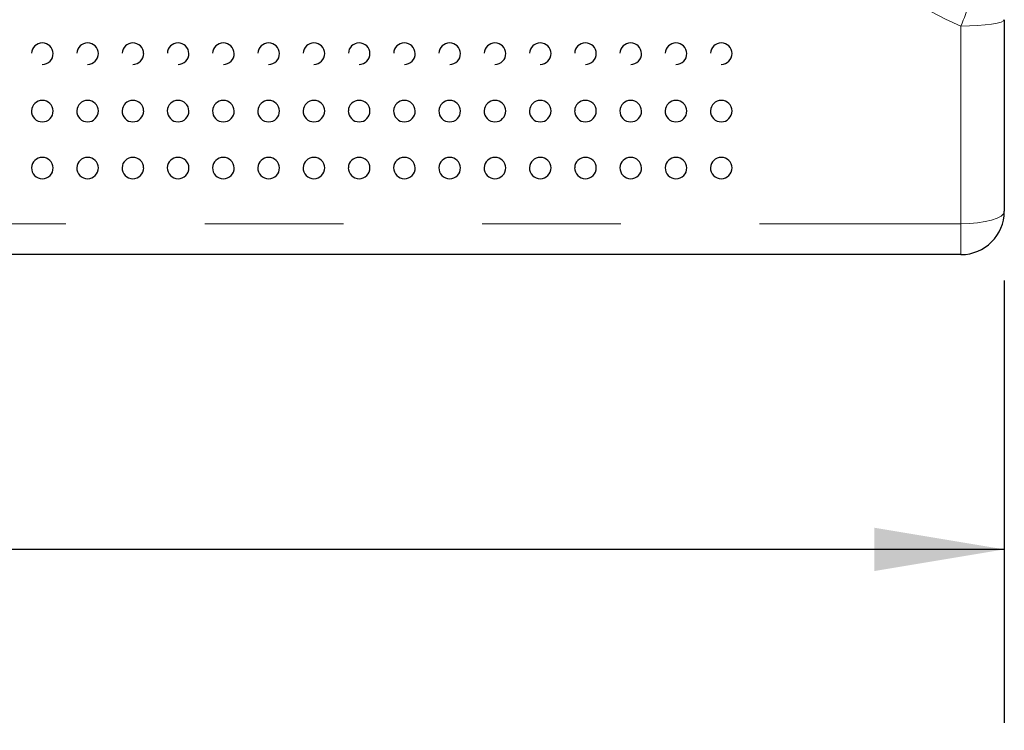
# Model space of a CAD drawing. Units: inches. Extents: x 0.4 to 8.5, y 0.1 to 10.6.
# Drawn here: x 5.2 to 5.9, y 2.8 to 3.3 of the extents above; entities that cross this region are included whole.
import ezdxf

# ---------------------------------------------------------------- set-up
doc = ezdxf.new("R2010")
doc.units = ezdxf.units.IN
doc.header["$MEASUREMENT"] = 0
doc.linetypes.add('PHANTOM', pattern=[0.5, 0.25, -0.05, 0.05, -0.05, 0.05, -0.05])
doc.layers.add('FORMAT', color=7, linetype='Continuous')
doc.styles.add('SLDTEXTSTYLE1', font='TXT', dxfattribs={"width": 0.7})
doc.dimstyles.new('SLDDIMSTYLE3', dxfattribs={"dimtxt": 0.080892, "dimasz": 0.09375, "dimexe": 0, "dimexo": 0.0625, "dimgap": 0.020223, "dimtad": 0, "dimlfac": 8, "dimrnd": 1e-09, "dimzin": 12, "dimdsep": 46, "dimtxsty": 'SLDTEXTSTYLE1', "dimsah": 1, "dimcen": 0.09, "dimadec": 0, "dimazin": 3, "dimtfac": 1, "dimtofl": 0, "dimtmove": 0, "dimatfit": 3, "dimfxl": 0, "dimfrac": 2, "dimtolj": 1, "dimtzin": 12, "dimarcsym": 0})

# ---------------------------------------------------------------- blocks, each defined once
blk = doc.blocks.new('_D_9')
at = {"layer": 'FORMAT', "color": 7}
for p, q in [((3.48844, 3.11883), (3.48844, 2.79998)), ((5.94626, 3.11883), (5.94626, 2.79998)), ((3.48844, 2.92498), (4.36306, 2.92498)), ((4.48571, 2.92498), (4.46054, 2.92498)), ((4.46054, 2.92498), (4.46054, 2.79643)), ((4.94899, 2.92498), (4.97416, 2.92498)), ((4.97416, 2.92498), (4.97416, 2.79643)), ((5.94626, 2.92498), (5.07164, 2.92498)), ((4.46054, 2.79643), (4.48571, 2.79643)), ((4.97416, 2.79643), (4.94899, 2.79643))]:
    blk.add_line(p, q, dxfattribs=at)
for points in [[(3.48844, 2.92498), (3.58219, 2.90935), (3.58219, 2.9406)], [(5.94626, 2.92498), (5.85251, 2.9406), (5.85251, 2.90935)]]:
    blk.add_solid(points, dxfattribs=at)
at = {"layer": 'FORMAT', "color": 7, "char_height": 0.083333, "attachment_point": 1, "style": 'SLDTEXTSTYLE1'}
for s, insert in [('19.66in', (4.51928, 3.04918)), ('49.94cm', (4.48571, 2.90385))]:
    blk.add_mtext(s, dxfattribs=dict(at, insert=insert))

msp = doc.modelspace()

# ---------------------------------------------------------------- linework, layer by layer
at = {"color": 8, "linetype": 'PHANTOM', "lineweight": 18}
for p, q in [((5.91501, 3.15982), (5.91501, 3.30243)), ((3.51969, 3.15982), (5.91501, 3.15982)), ((5.91501, 3.15982), (5.91501, 3.13758))]:
    msp.add_line(p, q, dxfattribs=at)
at = {"color": 7, "linetype": 'Continuous', "lineweight": 25}
for p, q in [((5.94626, 3.30701), (5.94626, 3.16883)), ((5.91501, 3.13758), (3.51969, 3.13758))]:
    msp.add_line(p, q, dxfattribs=at)
at = {"color": 8, "linetype": 'PHANTOM', "lineweight": 18, "flags": 128}
for points in [[(5.91501, 3.30243), (5.9211, 3.30252), (5.92696, 3.30278), (5.93237, 3.3032), (5.9371, 3.30377), (5.94099, 3.30447), (5.94388, 3.30526), (5.94566, 3.30612), (5.94626, 3.30701)], [(5.91501, 3.15982), (5.9211, 3.15999), (5.92696, 3.16051), (5.93237, 3.16134), (5.9371, 3.16246), (5.94099, 3.16383), (5.94388, 3.16538), (5.94566, 3.16708), (5.94626, 3.16883)]]:
    msp.add_lwpolyline(points, dxfattribs=at)
at = {"color": 8, "linetype": 'PHANTOM', "lineweight": 18}
for centre, radius, start, end in [((5.97334, 3.45008), 0.15876, 111.55645, 248.44355), ((5.74638, 3.37445), 0.18336, 336.87214, 348.01101)]:
    msp.add_arc(centre, radius, start, end, dxfattribs=at)
at = {"color": 7, "linetype": 'Continuous', "lineweight": 25}
for centre, radius, start, end in [((5.25252, 3.28258), 0.00765, 89.45259, 178.39452), ((5.25269, 3.2825), 0.00773, 0.96706, 90.7613), ((5.28516, 3.28258), 0.00765, 89.45237, 178.3942), ((5.28533, 3.2825), 0.00773, 0.96619, 90.76163), ((5.31779, 3.28258), 0.00765, 89.45259, 178.39452), ((5.31797, 3.2825), 0.00773, 0.96706, 90.7613), ((5.35043, 3.28258), 0.00765, 89.45237, 178.3942), ((5.3506, 3.2825), 0.00773, 0.96717, 90.76092), ((5.38306, 3.28258), 0.00765, 89.45248, 178.39436), ((5.38324, 3.2825), 0.00773, 0.96717, 90.76092), ((5.4157, 3.28258), 0.00765, 89.45248, 178.39436), ((5.41587, 3.2825), 0.00773, 0.96717, 90.76092), ((5.44834, 3.28258), 0.00765, 89.45248, 178.39436), ((5.44851, 3.2825), 0.00773, 0.96717, 90.76092), ((5.48097, 3.28258), 0.00765, 89.45248, 178.39436), ((5.48115, 3.2825), 0.00773, 0.96717, 90.76092), ((5.51361, 3.28258), 0.00765, 89.45248, 178.39436), ((5.51378, 3.2825), 0.00773, 0.96717, 90.76092), ((5.54624, 3.28258), 0.00765, 89.45248, 178.39436), ((5.54642, 3.2825), 0.00773, 0.96717, 90.76092), ((5.57888, 3.28258), 0.00765, 89.45248, 178.39436), ((5.57905, 3.2825), 0.00773, 0.96717, 90.76092), ((5.61152, 3.28258), 0.00765, 89.45248, 178.39436), ((5.61169, 3.2825), 0.00773, 0.96717, 90.76092), ((5.64415, 3.28258), 0.00765, 89.45248, 178.39436), ((5.64433, 3.2825), 0.00773, 0.96717, 90.76092), ((5.67679, 3.28258), 0.00765, 89.45242, 178.39428), ((5.67696, 3.2825), 0.00773, 0.9669, 90.76119), ((5.70942, 3.28258), 0.00765, 89.45242, 178.39428), ((5.7096, 3.2825), 0.00773, 0.9669, 90.76119), ((5.74206, 3.28258), 0.00765, 89.45242, 178.39428), ((5.74223, 3.2825), 0.00773, 0.9669, 90.76119), ((5.25263, 3.28252), 0.00781, 270, 0.80852), ((5.28526, 3.28252), 0.00781, 270, 0.80852), ((5.3179, 3.28252), 0.00781, 270, 0.80852), ((5.35054, 3.28252), 0.00781, 270, 0.80852), ((5.38317, 3.28252), 0.00781, 270, 0.80852), ((5.41581, 3.28252), 0.00781, 270, 0.80852), ((5.44844, 3.28252), 0.00781, 270, 0.80852), ((5.48108, 3.28252), 0.00781, 270, 0.80852), ((5.51372, 3.28252), 0.00781, 270, 0.80852), ((5.54635, 3.28252), 0.00781, 270, 0.80852), ((5.57899, 3.28252), 0.00781, 270, 0.80852), ((5.61162, 3.28252), 0.00781, 270, 0.80852), ((5.64426, 3.28252), 0.00781, 270, 0.80852), ((5.6769, 3.28252), 0.00781, 270, 0.80852), ((5.70953, 3.28252), 0.00781, 270, 0.80852), ((5.74217, 3.28252), 0.00781, 270, 0.80852), ((5.25251, 3.24112), 0.00765, 89.29511, 178.5259), ((5.25272, 3.24107), 0.0077, 1.13642, 90.90037), ((5.28514, 3.24112), 0.00765, 89.29476, 178.52679), ((5.28536, 3.24107), 0.0077, 1.13698, 90.90035), ((5.31778, 3.24112), 0.00765, 89.29511, 178.5259), ((5.31799, 3.24107), 0.0077, 1.13642, 90.90037), ((5.35041, 3.24112), 0.00765, 89.29476, 178.52679), ((5.35063, 3.24107), 0.0077, 1.13713, 90.90019), ((5.38305, 3.24112), 0.00765, 89.2955, 178.52578), ((5.38327, 3.24107), 0.0077, 1.13713, 90.90019), ((5.41569, 3.24112), 0.00765, 89.2955, 178.52578), ((5.4159, 3.24107), 0.0077, 1.13713, 90.90019), ((5.44832, 3.24112), 0.00765, 89.29523, 178.52578), ((5.44854, 3.24107), 0.0077, 1.13713, 90.89993), ((5.48096, 3.24112), 0.00765, 89.29523, 178.52578), ((5.48117, 3.24107), 0.0077, 1.13713, 90.89993), ((5.51359, 3.24112), 0.00765, 89.29523, 178.52578), ((5.51381, 3.24107), 0.0077, 1.13713, 90.89993), ((5.54623, 3.24112), 0.00765, 89.29523, 178.52578), ((5.54645, 3.24107), 0.0077, 1.13713, 90.89993), ((5.57887, 3.24112), 0.00765, 89.29523, 178.52578), ((5.57908, 3.24107), 0.0077, 1.13713, 90.89993), ((5.6115, 3.24112), 0.00765, 89.29523, 178.52578), ((5.61172, 3.24107), 0.0077, 1.13713, 90.89993), ((5.64414, 3.24112), 0.00765, 89.29523, 178.52578), ((5.64435, 3.24107), 0.0077, 1.13713, 90.89993), ((5.67677, 3.24112), 0.00765, 89.29516, 178.52598), ((5.67699, 3.24107), 0.0077, 1.13672, 90.90034), ((5.70941, 3.24112), 0.00765, 89.29516, 178.52598), ((5.70963, 3.24107), 0.0077, 1.13672, 90.90034), ((5.74205, 3.24112), 0.00765, 89.29516, 178.52598), ((5.74226, 3.24107), 0.0077, 1.13672, 90.90034), ((5.25263, 3.24112), 0.00781, 178.56619, 270), ((5.25263, 3.24112), 0.00781, 270, 0.72284), ((5.28526, 3.24112), 0.00781, 178.56619, 270), ((5.28526, 3.24112), 0.00781, 270, 0.72284), ((5.3179, 3.24112), 0.00781, 178.56619, 270), ((5.3179, 3.24112), 0.00781, 270, 0.72284), ((5.35054, 3.24112), 0.00781, 178.56619, 270), ((5.35054, 3.24112), 0.00781, 270, 0.72284), ((5.38317, 3.24112), 0.00781, 178.56619, 270), ((5.38317, 3.24112), 0.00781, 270, 0.72284), ((5.41581, 3.24112), 0.00781, 178.56619, 270), ((5.41581, 3.24112), 0.00781, 270, 0.72284), ((5.44844, 3.24112), 0.00781, 178.56619, 270), ((5.44844, 3.24112), 0.00781, 270, 0.72284), ((5.48108, 3.24112), 0.00781, 178.56619, 270), ((5.48108, 3.24112), 0.00781, 270, 0.72284), ((5.51372, 3.24112), 0.00781, 178.56619, 270), ((5.51372, 3.24112), 0.00781, 270, 0.72284), ((5.54635, 3.24112), 0.00781, 178.56619, 270), ((5.54635, 3.24112), 0.00781, 270, 0.72284), ((5.57899, 3.24112), 0.00781, 178.56619, 270), ((5.57899, 3.24112), 0.00781, 270, 0.72284), ((5.61162, 3.24112), 0.00781, 178.56619, 270), ((5.61162, 3.24112), 0.00781, 270, 0.72284), ((5.64426, 3.24112), 0.00781, 178.56619, 270), ((5.64426, 3.24112), 0.00781, 270, 0.72284), ((5.6769, 3.24112), 0.00781, 178.56619, 270), ((5.6769, 3.24112), 0.00781, 270, 0.72284), ((5.70953, 3.24112), 0.00781, 178.56619, 270), ((5.70953, 3.24112), 0.00781, 270, 0.72284), ((5.74217, 3.24112), 0.00781, 178.56619, 270), ((5.74217, 3.24112), 0.00781, 270, 0.72284), ((5.25248, 3.20002), 0.00764, 88.92071, 178.40972), ((5.25276, 3.19999), 0.00767, 1.31475, 90.97347), ((5.28512, 3.20002), 0.00764, 88.92049, 178.4094), ((5.28539, 3.19999), 0.00767, 1.31388, 90.9738), ((5.31776, 3.20002), 0.00764, 88.92071, 178.40972), ((5.31803, 3.19999), 0.00767, 1.31475, 90.97347), ((5.35039, 3.20002), 0.00764, 88.92049, 178.4094), ((5.35067, 3.19999), 0.00767, 1.31392, 90.97376), ((5.38303, 3.20002), 0.00764, 88.9202, 178.40995), ((5.3833, 3.19999), 0.00767, 1.31392, 90.97376), ((5.41566, 3.20002), 0.00764, 88.9202, 178.40995), ((5.41594, 3.19999), 0.00767, 1.31392, 90.97376), ((5.4483, 3.20002), 0.00764, 88.9202, 178.40995), ((5.44857, 3.19999), 0.00767, 1.31392, 90.97376), ((5.48094, 3.20002), 0.00764, 88.9202, 178.40995), ((5.48121, 3.19999), 0.00767, 1.31392, 90.97376), ((5.51357, 3.20002), 0.00764, 88.9202, 178.40995), ((5.51385, 3.19999), 0.00767, 1.31392, 90.97376), ((5.54621, 3.20002), 0.00764, 88.9202, 178.40995), ((5.54648, 3.19999), 0.00767, 1.31392, 90.97376), ((5.57884, 3.20002), 0.00764, 88.9202, 178.40995), ((5.57912, 3.19999), 0.00767, 1.31392, 90.97376), ((5.61148, 3.20002), 0.00764, 88.9202, 178.40995), ((5.61175, 3.19999), 0.00767, 1.31392, 90.97376), ((5.64412, 3.20002), 0.00764, 88.9202, 178.40995), ((5.64439, 3.19999), 0.00767, 1.31392, 90.97376), ((5.67675, 3.20002), 0.00764, 88.92026, 178.4099), ((5.67703, 3.19999), 0.00767, 1.31412, 90.9737), ((5.70939, 3.20002), 0.00764, 88.92026, 178.4099), ((5.70966, 3.19999), 0.00767, 1.31412, 90.9737), ((5.74202, 3.20002), 0.00764, 88.92026, 178.4099), ((5.7423, 3.19999), 0.00767, 1.31412, 90.9737), ((5.25263, 3.20008), 0.00781, 178.9151, 270), ((5.25263, 3.20008), 0.00781, 270, 0.61438), ((5.28526, 3.20008), 0.00781, 178.9151, 270), ((5.28526, 3.20008), 0.00781, 270, 0.61438), ((5.3179, 3.20008), 0.00781, 178.9151, 270), ((5.3179, 3.20008), 0.00781, 270, 0.61438), ((5.35054, 3.20008), 0.00781, 178.9151, 270), ((5.35054, 3.20008), 0.00781, 270, 0.61438), ((5.38317, 3.20008), 0.00781, 178.9151, 270), ((5.38317, 3.20008), 0.00781, 270, 0.61438), ((5.41581, 3.20008), 0.00781, 178.9151, 270), ((5.41581, 3.20008), 0.00781, 270, 0.61438), ((5.44844, 3.20008), 0.00781, 178.9151, 270), ((5.44844, 3.20008), 0.00781, 270, 0.61438), ((5.48108, 3.20008), 0.00781, 178.9151, 270), ((5.48108, 3.20008), 0.00781, 270, 0.61438), ((5.51372, 3.20008), 0.00781, 178.9151, 270), ((5.51372, 3.20008), 0.00781, 270, 0.61438), ((5.54635, 3.20008), 0.00781, 178.9151, 270), ((5.54635, 3.20008), 0.00781, 270, 0.61438), ((5.57899, 3.20008), 0.00781, 178.9151, 270), ((5.57899, 3.20008), 0.00781, 270, 0.61438), ((5.61162, 3.20008), 0.00781, 178.9151, 270), ((5.61162, 3.20008), 0.00781, 270, 0.61438), ((5.64426, 3.20008), 0.00781, 178.9151, 270), ((5.64426, 3.20008), 0.00781, 270, 0.61438), ((5.6769, 3.20008), 0.00781, 178.9151, 270), ((5.6769, 3.20008), 0.00781, 270, 0.61438), ((5.70953, 3.20008), 0.00781, 178.9151, 270), ((5.70953, 3.20008), 0.00781, 270, 0.61438), ((5.74217, 3.20008), 0.00781, 178.9151, 270), ((5.74217, 3.20008), 0.00781, 270, 0.61438), ((5.91501, 3.16883), 0.03125, 270, 0)]:
    msp.add_arc(centre, radius, start, end, dxfattribs=at)

# ---------------------------------------------------------------- dimensions: what is measured, and where the dimension line sits
at = {"layer": 'FORMAT', "color": 7}
dim = msp.add_linear_dim(base=(5.94626, 2.92498), p1=(3.48844, 3.16883), p2=(5.94626, 3.16883), dimstyle='SLDDIMSTYLE3', dxfattribs=at)
dim.commit()
dim.dimension.update_dxf_attribs({"geometry": '_D_9', "text_midpoint": (4.71735, 2.92498), "dimtype": 160})

doc.saveas('drawing.dxf')
